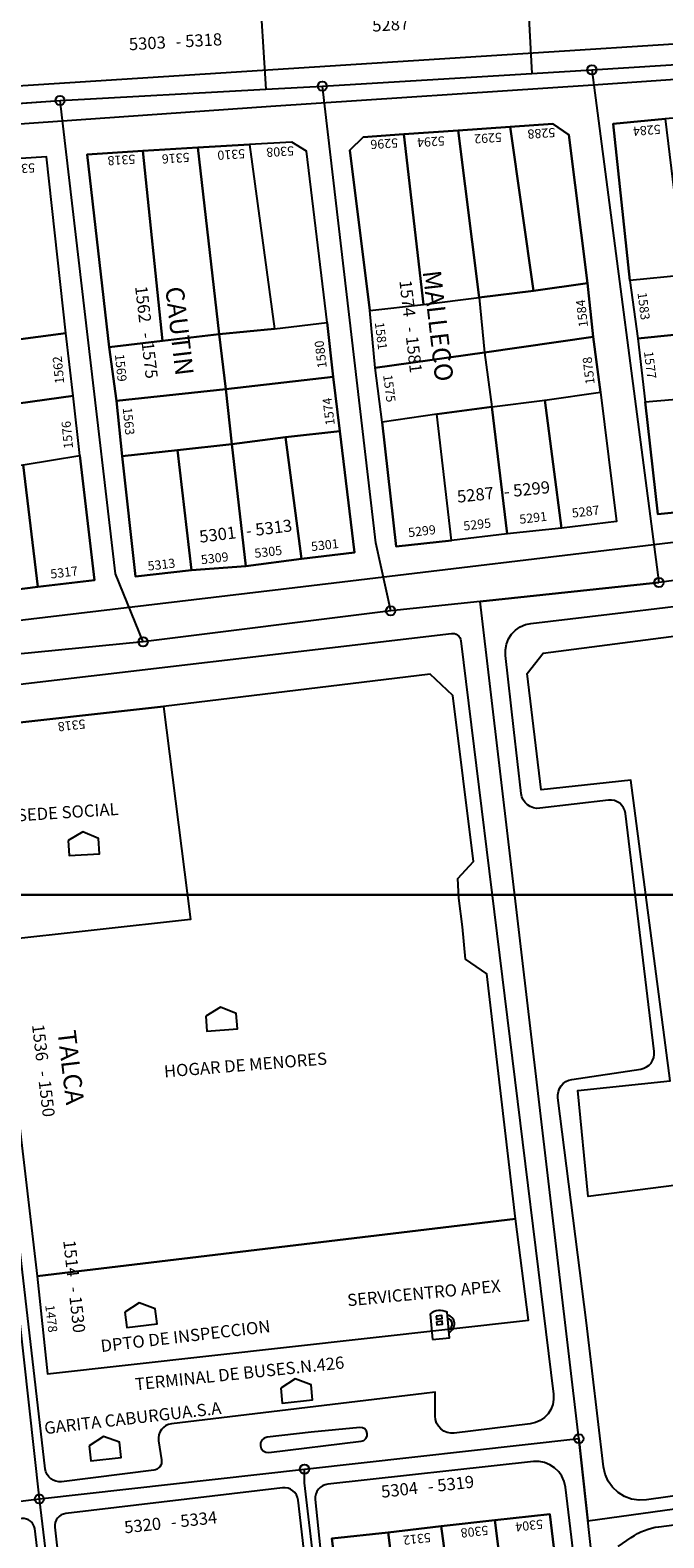
# Model space of a CAD drawing. Extents: x 333700 to 345400, y 6299800 to 6307551.
# Drawn here: x 339295 to 339399, y 6302695 to 6302942 of the extents above; entities that cross this region are included whole.
import ezdxf

# ---------------------------------------------------------------- set-up
doc = ezdxf.new("R2010")
doc.units = 0
doc.header["$MEASUREMENT"] = 0
doc.layers.get('0').update_dxf_attribs({"linetype": 'CONTINUOUS'})
for name, color, linetype in [('1010', 7, 'CONTINUOUS'), ('1400', 7, 'CONTINUOUS'), ('1500', 7, 'CONTINUOUS'), ('2000', 7, 'CONTINUOUS'), ('2510', 7, 'CONTINUOUS'), ('LIMITE_PREDIAL', 7, 'CONTINUOUS')]:
    doc.layers.add(name, color=color, linetype=linetype)

msp = doc.modelspace()

# ---------------------------------------------------------------- linework, layer by layer
at = {"color": 3}
for points in [[(339100, 6302800), (340000, 6302800), (340000, 6303400), (339100, 6303400), (339100, 6302800)], [(339100, 6302200), (340000, 6302200), (340000, 6302800), (339100, 6302800), (339100, 6302200)]]:
    msp.add_lwpolyline(points, dxfattribs=at)
at = {"color": 10}
for points in [[(339369.51, 6303052.69), (339376.37, 6302952.95), (339377.36, 6302934.66), (339387.2, 6302935.26)], [(339327.52, 6303049.86), (339332.62, 6302950.27), (339333.78, 6302932.06), (339343.03, 6302932.57)], [(339287.53, 6302984.62), (339289.68, 6302947.58), (339290.76, 6302929.57), (339300.04, 6302930.22)], [(339387.2, 6302935.26), (339424.45, 6302937.6), (339430.28, 6302937.97)], [(339343.03, 6302932.57), (339377.36, 6302934.66), (339387.2, 6302935.26)], [(339387.2, 6302935.26), (339398.18, 6302851.19)], [(339256.72, 6302927.2), (339300.04, 6302930.22)], [(339300.04, 6302930.22), (339333.78, 6302932.06), (339343.03, 6302932.57)], [(339313.65, 6302841.47), (339309.11, 6302852.64), (339300.04, 6302930.22)], [(339354.22, 6302846.54), (339351.76, 6302857.68), (339343.03, 6302932.57)], [(339445.72, 6302857.51), (339398.18, 6302851.19)], [(339398.18, 6302851.19), (339368.86, 6302848.09), (339354.22, 6302846.54)], [(339385.07, 6302710.82), (339368.86, 6302848.09), (339398.18, 6302851.19)], [(339354.22, 6302846.54), (339313.65, 6302841.47)], [(339313.65, 6302841.47), (339268.63, 6302837.03)], [(339296.65, 6302700.93), (339291.57, 6302747.03)], [(339385.07, 6302710.82), (339386.55, 6302697.34), (339500.15, 6302713.07)], [(339340.11, 6302705.8), (339385.07, 6302710.82)], [(339395.71, 6302614.01), (339385.07, 6302710.82)], [(339296.65, 6302700.93), (339340.11, 6302705.8)], [(339351.72, 6302608.86), (339350.67, 6302613.6), (339340.11, 6302703.57), (339340.11, 6302705.8)], [(339169.65, 6302674.88), (339184.14, 6302684.68), (339194.7, 6302687.93), (339202.01, 6302689.35), (339296.65, 6302700.93)], [(339302.13, 6302646.7), (339302.74, 6302650.36), (339296.65, 6302700.93)]]:
    msp.add_lwpolyline(points, dxfattribs=at)
at = {"color": 1}
for points in [[(339301.38, 6302808.91), (339301.54, 6302806.41), (339306.52, 6302806.73), (339306.36, 6302809.23), (339303.79, 6302810.31), (339301.38, 6302808.91)], [(339323.91, 6302780.1), (339324.11, 6302777.61), (339329.1, 6302778.01), (339328.9, 6302780.5), (339326.31, 6302781.55), (339323.91, 6302780.1)], [(339310.67, 6302731.53), (339310.96, 6302729.04), (339315.93, 6302729.63), (339315.63, 6302732.12), (339313, 6302733.06), (339310.67, 6302731.53)], [(339336.2, 6302719.12), (339336.46, 6302716.63), (339341.43, 6302717.16), (339341.17, 6302719.64), (339338.55, 6302720.63), (339336.2, 6302719.12)], [(339304.79, 6302709.66), (339305.08, 6302707.18), (339310.04, 6302707.75), (339309.76, 6302710.24), (339307.13, 6302711.19), (339304.79, 6302709.66)]]:
    msp.add_lwpolyline(points, dxfattribs=at)
at = {"color": 2}
for points in [[(339360.69, 6302731.27), (339361.09, 6302727.08)], [(339361.09, 6302727.08), (339363.88, 6302727.35), (339363.48, 6302731.54), (339363.45, 6302731.54)], [(339361.66, 6302730.9), (339361.71, 6302730.43), (339362.64, 6302730.52), (339362.59, 6302730.99), (339361.66, 6302730.9)], [(339361.75, 6302729.97), (339361.79, 6302729.5), (339362.73, 6302729.59), (339362.68, 6302730.06), (339361.75, 6302729.97)]]:
    msp.add_lwpolyline(points, dxfattribs=at)
for centre, radius, start, end in [((339362.29, 6302729.29), 2.54, 62.1629, 129.1919), ((339363.19, 6302729.63), 1.48, 293.8781, 77.0084), ((339363.37, 6302729.62), 0.936, 293.7876, 77.0989)]:
    msp.add_arc(centre, radius, start, end, dxfattribs=at)
at = {"layer": '1400', "color": 2}
for points in [[(339394.7, 6302891.2), (339395.9, 6302880.8), (339398, 6302862.4), (339406.8, 6302863.3), (339416.1, 6302864.5), (339425.2, 6302865.6), (339433.7, 6302866.3), (339431.5, 6302884.5), (339430.4, 6302894.8), (339429.4, 6302904.1), (339426.6, 6302929.4), (339417.1, 6302928.7), (339408.3, 6302928), (339399.2, 6302927.2), (339390.7, 6302926.4), (339393.4, 6302900.7), (339394.7, 6302891.2)], [(339391.2, 6302861.2), (339382.2, 6302860.1), (339373.3, 6302859.2), (339364.2, 6302858.1), (339355.1, 6302857.1), (339352.8, 6302877.5), (339351.7, 6302886.4), (339350.8, 6302895.8), (339347.5, 6302922.1), (339349.7, 6302924.2), (339356.4, 6302924.7), (339365.3, 6302925.3), (339373.8, 6302925.9), (339380.8, 6302926.4), (339383.4, 6302924.6), (339386.5, 6302900.3), (339387.4, 6302891.5), (339388.6, 6302882.4), (339391.2, 6302861.2)], [(339343.8, 6302893.8), (339340.4, 6302921.9), (339338, 6302923.4), (339331.1, 6302923), (339322.6, 6302922.5), (339313.6, 6302922), (339304.5, 6302921.4), (339308.1, 6302889.8), (339309.3, 6302881), (339310.2, 6302871.9), (339312.4, 6302852.2), (339321.6, 6302853.2), (339330.5, 6302853.9), (339339.6, 6302855.1), (339348.3, 6302856.1), (339345.9, 6302876), (339344.8, 6302884.9), (339343.8, 6302893.8)], [(339297.8, 6302921), (339288.5, 6302920.4), (339279.5, 6302919.8), (339270.7, 6302919.1), (339261.3, 6302918.6), (339265.1, 6302886.9), (339266.3, 6302877), (339267.6, 6302866.5), (339269.7, 6302847.2), (339278.7, 6302848.2), (339287.8, 6302849.4), (339296.4, 6302850.5), (339305.7, 6302851.6), (339303.3, 6302872), (339302.2, 6302881.8), (339301, 6302892.1), (339297.8, 6302921)], [(339386.6, 6302750.5), (339384.9, 6302767.9), (339400, 6302769.5), (339393.6, 6302818.8), (339378.9, 6302817.2), (339376.6, 6302836.3), (339379.2, 6302839.6), (339444.2, 6302848.1), (339475.6, 6302764.7), (339492.4, 6302721.2), (339430.2, 6302711.9), (339428.3, 6302726.3), (339431.1, 6302726.9), (339430.5, 6302729.9), (339426.9, 6302729.6), (339423.9, 6302748.9), (339427.9, 6302749.5), (339427.4, 6302753.3), (339423.4, 6302753), (339423.2, 6302755.2), (339386.6, 6302750.5)], [(339376.8, 6302730.25), (339374.7, 6302746.85), (339370, 6302787.05), (339366.5, 6302789.45), (339366, 6302794.75), (339365.4, 6302799.45), (339365.2, 6302802.65), (339367.8, 6302805.45), (339364.4, 6302832.65), (339360.7, 6302836.15), (339317, 6302830.85), (339285.5, 6302827.35), (339285.8, 6302823.55), (339287.4, 6302811.05), (339289.8, 6302792.45), (339296.3, 6302737.45), (339298, 6302721.45), (339376.8, 6302730.25)], [(339347.2, 6302674.35), (339348.4, 6302663.65), (339349.8, 6302652.45), (339351.2, 6302641.75), (339352.4, 6302631.05), (339354.6, 6302612.65), (339363.4, 6302613.95), (339372.4, 6302615.05), (339389.8, 6302617.45), (339388.7, 6302626.55), (339387.9, 6302635.05), (339386.4, 6302646.05), (339385.2, 6302656.55), (339384, 6302667.15), (339382.7, 6302678.45), (339380.3, 6302698.45), (339371.3, 6302697.45), (339362.5, 6302696.45), (339353.8, 6302695.45), (339344.6, 6302694.45), (339347.2, 6302674.35)]]:
    msp.add_lwpolyline(points, dxfattribs=at)
at = {"layer": '1500'}
for centre in [(339387.19, 6302935.26), (339343.02, 6302932.57), (339300.03, 6302930.22), (339398.17, 6302851.19), (339354.21, 6302846.54), (339313.64, 6302841.47), (339385.06, 6302710.82), (339340.1, 6302705.8), (339296.64, 6302700.93)]:
    msp.add_circle(centre, 0.759, dxfattribs=at)
at = {"layer": '2000', "color": 1}
for points in [[(339166.56, 6302967.56), (339163.63, 6302937.07), (339163.63, 6302937.01), (339163.65, 6302936.95), (339163.67, 6302936.9), (339163.7, 6302936.85), (339163.74, 6302936.81), (339163.79, 6302936.78), (339163.84, 6302936.76), (339163.9, 6302936.75), (339249.5, 6302929.85), (339418.54, 6302940.69), (339418.99, 6302940.77), (339419.41, 6302940.93), (339419.8, 6302941.17), (339420.13, 6302941.47), (339420.39, 6302941.84)], [(339090.68, 6302937.46), (339119.3, 6302934.8), (339158.6, 6302931.1), (339201, 6302927.1), (339234.3, 6302924.1), (339249.1, 6302923.7), (339288.7, 6302926.1), (339334.6, 6302929.3), (339387.4, 6302932.8), (339439.8, 6302936.4)], [(339405.1, 6302858.3), (339338.5, 6302850.3), (339278.7, 6302843.2), (339230.5, 6302838), (339225.5, 6302837.6), (339213.6, 6302838.5), (339182.7, 6302841.8), (339134.9, 6302846.4), (339098.8, 6302850.3), (339079, 6302852.6)], [(339453.2, 6302708.8), (339396.15, 6302700.77), (339394.92, 6302700.72), (339393.7, 6302700.91), (339392.54, 6302701.34), (339391.48, 6302702), (339390.58, 6302702.85), (339389.87, 6302703.86), (339389.37, 6302704.99), (339389.1, 6302706.2), (339386.3, 6302729.8), (339381.63, 6302766.69), (339381.61, 6302767.21), (339381.7, 6302767.72), (339381.88, 6302768.21), (339382.15, 6302768.66), (339382.5, 6302769.04), (339382.92, 6302769.35), (339383.39, 6302769.57), (339383.9, 6302769.7), (339395.23, 6302771.42), (339395.71, 6302771.55), (339396.16, 6302771.76), (339396.56, 6302772.05), (339396.89, 6302772.41), (339397.15, 6302772.83), (339397.33, 6302773.3), (339397.41, 6302773.79), (339397.4, 6302774.28), (339392.7, 6302813.32), (339392.59, 6302813.8), (339392.4, 6302814.25), (339392.11, 6302814.65), (339391.76, 6302814.99), (339391.35, 6302815.25), (339390.89, 6302815.43), (339390.41, 6302815.51), (339389.92, 6302815.5), (339378.68, 6302814.17), (339378.13, 6302814.16), (339377.6, 6302814.25), (339377.09, 6302814.45), (339376.63, 6302814.74), (339376.24, 6302815.12), (339375.93, 6302815.57), (339375.71, 6302816.07), (339375.6, 6302816.6), (339374.4, 6302827.1), (339373.03, 6302839.24), (339373.01, 6302840.17), (339373.18, 6302841.08), (339373.52, 6302841.95), (339374.03, 6302842.73), (339374.67, 6302843.4), (339375.44, 6302843.93), (339376.29, 6302844.3), (339377.2, 6302844.5), (339393.3, 6302846.4), (339434.1, 6302851.3)], [(339285.1, 6302833.55), (339364.16, 6302842.86), (339364.43, 6302842.86), (339364.7, 6302842.82), (339364.95, 6302842.72), (339365.18, 6302842.57), (339365.38, 6302842.38), (339365.53, 6302842.16), (339365.64, 6302841.91), (339365.7, 6302841.65), (339380.9, 6302718.12)], [(339380.9, 6302718.12), (339380.92, 6302717.26), (339380.78, 6302716.42), (339380.47, 6302715.62), (339380.01, 6302714.9), (339379.42, 6302714.28), (339378.72, 6302713.78), (339377.94, 6302713.44), (339377.1, 6302713.25), (339364.65, 6302711.73), (339364.06, 6302711.72), (339363.48, 6302711.84), (339362.93, 6302712.07), (339362.45, 6302712.41), (339362.05, 6302712.85), (339361.75, 6302713.37), (339361.56, 6302713.93), (339361.5, 6302714.52), (339361.5, 6302718.45), (339359.73, 6302718.24), (339318.28, 6302713.25), (339317.81, 6302713.14), (339317.37, 6302712.95), (339316.97, 6302712.66), (339316.64, 6302712.31), (339316.39, 6302711.9), (339316.23, 6302711.44), (339316.15, 6302710.96), (339316.18, 6302710.48), (339316.67, 6302707.33), (339316.68, 6302707.03), (339316.64, 6302706.75), (339316.54, 6302706.47), (339316.39, 6302706.22), (339316.19, 6302706.01), (339315.95, 6302705.84), (339315.68, 6302705.72), (339315.4, 6302705.65), (339300.3, 6302703.75), (339299.83, 6302703.74), (339299.36, 6302703.82), (339298.92, 6302703.99), (339298.52, 6302704.24), (339298.18, 6302704.57), (339297.91, 6302704.96), (339297.72, 6302705.39), (339297.62, 6302705.85), (339283.14, 6302831.07)], [(339349.39, 6302710.4), (339349.8, 6302710.53), (339350.14, 6302710.82), (339350.34, 6302711.21), (339350.38, 6302711.64), (339350.25, 6302712.06), (339349.97, 6302712.4), (339349.58, 6302712.61), (339349.14, 6302712.65), (339341.2, 6302711.9), (339333.96, 6302711.05), (339333.49, 6302710.9), (339333.12, 6302710.58), (339332.9, 6302710.14), (339332.86, 6302709.65), (339333.01, 6302709.19), (339333.33, 6302708.81), (339333.76, 6302708.59), (339334.25, 6302708.55), (339349.39, 6302710.4)], [(339393.11, 6302617.59), (339382.86, 6302702.88), (339382.66, 6302703.79), (339382.28, 6302704.64), (339381.75, 6302705.4), (339381.09, 6302706.04), (339380.31, 6302706.55), (339379.44, 6302706.89), (339378.53, 6302707.06), (339377.6, 6302707.05), (339343.9, 6302703.35), (339343.46, 6302703.26), (339343.05, 6302703.08), (339342.69, 6302702.83), (339342.37, 6302702.52), (339342.13, 6302702.15), (339341.96, 6302701.73), (339341.87, 6302701.3), (339341.87, 6302700.85), (339342.8, 6302691.35)], [(339349.29, 6302612.24), (339339.06, 6302700.73), (339338.96, 6302701.17), (339338.78, 6302701.59), (339338.52, 6302701.96), (339338.2, 6302702.27), (339337.82, 6302702.51), (339337.4, 6302702.68), (339336.95, 6302702.76), (339336.5, 6302702.75), (339301, 6302698.55), (339300.61, 6302698.46), (339300.24, 6302698.3), (339299.91, 6302698.07), (339299.63, 6302697.79), (339299.41, 6302697.45), (339299.26, 6302697.08), (339299.19, 6302696.68), (339299.2, 6302696.28), (339301.2, 6302678.25)], [(339391.5, 6302693.15), (339393.64, 6302694.63), (339394.16, 6302694.96), (339394.69, 6302695.26), (339395.24, 6302695.53), (339395.81, 6302695.77), (339396.39, 6302695.97), (339396.98, 6302696.14), (339397.57, 6302696.28), (339398.18, 6302696.37), (339436.3, 6302701.35)], [(339301.37, 6302650.14), (339295.88, 6302696.06), (339295.8, 6302696.42), (339295.65, 6302696.75), (339295.44, 6302697.05), (339295.18, 6302697.31), (339294.87, 6302697.51), (339294.53, 6302697.64), (339294.17, 6302697.71), (339293.8, 6302697.7), (339199.4, 6302686.68)]]:
    msp.add_lwpolyline(points, dxfattribs=at)
at = {"layer": 'LIMITE_PREDIAL', "color": 4}
for points in [[(339356.4, 6302924.7), (339359.6, 6302896.8), (339368.7, 6302897.9), (339365.3, 6302925.3), (339356.4, 6302924.7)], [(339365.3, 6302925.3), (339368.7, 6302897.9), (339377.6, 6302899), (339373.8, 6302925.9), (339365.3, 6302925.3)], [(339373.8, 6302925.9), (339377.6, 6302899), (339386.5, 6302900.3), (339383.4, 6302924.6), (339380.8, 6302926.4), (339373.8, 6302925.9)], [(339399.2, 6302927.2), (339402.3, 6302901.6), (339393.4, 6302900.7), (339390.7, 6302926.4), (339399.2, 6302927.2)], [(339331.1, 6302923), (339335.2, 6302892.8), (339326.1, 6302891.9), (339322.6, 6302922.5), (339331.1, 6302923)], [(339331.1, 6302923), (339335.2, 6302892.8), (339343.8, 6302893.8), (339340.4, 6302921.9), (339338, 6302923.4), (339331.1, 6302923)], [(339350.8, 6302895.8), (339359.6, 6302896.8), (339356.4, 6302924.7), (339349.7, 6302924.2), (339347.5, 6302922.1), (339350.8, 6302895.8)], [(339288.5, 6302920.4), (339291.9, 6302890.9), (339301, 6302892.1), (339297.8, 6302921), (339288.5, 6302920.4)], [(339313.6, 6302922), (339316.8, 6302890.8), (339308.1, 6302889.8), (339304.5, 6302921.4), (339313.6, 6302922)], [(339322.6, 6302922.5), (339326.1, 6302891.9), (339316.8, 6302890.8), (339313.6, 6302922), (339322.6, 6302922.5)], [(339394.7, 6302891.2), (339412.6, 6302893), (339411.5, 6302902.3), (339402.3, 6302901.6), (339393.4, 6302900.7), (339394.7, 6302891.2)], [(339386.5, 6302900.3), (339377.6, 6302899), (339368.7, 6302897.9), (339369.6, 6302888.9), (339387.4, 6302891.5), (339386.5, 6302900.3)], [(339350.8, 6302895.8), (339359.6, 6302896.8), (339368.7, 6302897.9), (339369.6, 6302888.9), (339351.7, 6302886.4), (339350.8, 6302895.8)], [(339344.8, 6302884.9), (339327.2, 6302882.9), (339326.1, 6302891.9), (339335.2, 6302892.8), (339343.8, 6302893.8), (339344.8, 6302884.9)], [(339301, 6302892.1), (339291.9, 6302890.9), (339283.1, 6302889.4), (339284.1, 6302879.3), (339302.2, 6302881.8), (339301, 6302892.1)], [(339308.1, 6302889.8), (339316.8, 6302890.8), (339326.1, 6302891.9), (339327.2, 6302882.9), (339309.3, 6302881), (339308.1, 6302889.8)], [(339387.4, 6302891.5), (339369.6, 6302888.9), (339370.8, 6302880), (339379.5, 6302881.1), (339388.6, 6302882.4), (339387.4, 6302891.5)], [(339395.9, 6302880.8), (339404.9, 6302881.6), (339413.8, 6302882.7), (339412.6, 6302893), (339394.7, 6302891.2), (339395.9, 6302880.8)], [(339351.7, 6302886.4), (339369.6, 6302888.9), (339370.8, 6302880), (339361.8, 6302878.8), (339352.8, 6302877.5), (339351.7, 6302886.4)], [(339345.9, 6302876), (339337, 6302875), (339328.2, 6302873.9), (339327.2, 6302882.9), (339344.8, 6302884.9), (339345.9, 6302876)], [(339302.2, 6302881.8), (339284.1, 6302879.3), (339285.3, 6302869.2), (339294, 6302870.5), (339303.3, 6302872), (339302.2, 6302881.8)], [(339309.3, 6302881), (339327.2, 6302882.9), (339328.2, 6302873.9), (339319.3, 6302872.9), (339310.2, 6302871.9), (339309.3, 6302881)], [(339373.3, 6302859.2), (339370.8, 6302880), (339379.5, 6302881.1), (339382.2, 6302860.1), (339373.3, 6302859.2)], [(339382.2, 6302860.1), (339379.5, 6302881.1), (339388.6, 6302882.4), (339391.2, 6302861.2), (339382.2, 6302860.1)], [(339395.9, 6302880.8), (339404.9, 6302881.6), (339406.8, 6302863.3), (339398, 6302862.4), (339395.9, 6302880.8)], [(339361.8, 6302878.8), (339352.8, 6302877.5), (339355.1, 6302857.1), (339364.2, 6302858.1), (339361.8, 6302878.8)], [(339364.2, 6302858.1), (339361.8, 6302878.8), (339370.8, 6302880), (339373.3, 6302859.2), (339364.2, 6302858.1)], [(339339.6, 6302855.1), (339337, 6302875), (339345.9, 6302876), (339348.3, 6302856.1), (339339.6, 6302855.1)], [(339321.6, 6302853.2), (339319.3, 6302872.9), (339328.2, 6302873.9), (339330.5, 6302853.9), (339321.6, 6302853.2)], [(339330.5, 6302853.9), (339328.2, 6302873.9), (339337, 6302875), (339339.6, 6302855.1), (339330.5, 6302853.9)], [(339296.4, 6302850.5), (339294, 6302870.5), (339303.3, 6302872), (339305.7, 6302851.6), (339296.4, 6302850.5)], [(339312.4, 6302852.2), (339310.2, 6302871.9), (339319.3, 6302872.9), (339321.6, 6302853.2), (339312.4, 6302852.2)], [(339287.8, 6302849.4), (339285.3, 6302869.2), (339294, 6302870.5), (339296.4, 6302850.5), (339287.8, 6302849.4)], [(339444.2, 6302848.1), (339475.6, 6302764.7), (339423.1, 6302757.5), (339423.2, 6302755.2), (339386.6, 6302750.5), (339384.9, 6302767.9), (339400, 6302769.5), (339393.6, 6302818.8), (339378.9, 6302817.2), (339376.6, 6302836.3), (339379.2, 6302839.6), (339444.2, 6302848.1)], [(339317, 6302830.85), (339321.4, 6302795.95), (339289.8, 6302792.45), (339296.3, 6302737.45), (339374.7, 6302746.85), (339370, 6302787.05), (339366.5, 6302789.45), (339366, 6302794.75), (339365.4, 6302799.45), (339365.2, 6302802.65), (339367.8, 6302805.45), (339364.4, 6302832.65), (339360.7, 6302836.15), (339317, 6302830.85)], [(339317, 6302830.85), (339321.4, 6302795.95), (339289.8, 6302792.45), (339287.4, 6302811.05), (339285.8, 6302823.55), (339285.5, 6302827.35), (339317, 6302830.85)], [(339374.7, 6302746.85), (339296.3, 6302737.45), (339298, 6302721.45), (339376.8, 6302730.25), (339374.7, 6302746.85)], [(339380.3, 6302698.45), (339382.7, 6302678.45), (339373.8, 6302677.45), (339371.3, 6302697.45), (339380.3, 6302698.45)], [(339353.8, 6302695.45), (339356.3, 6302675.35), (339347.2, 6302674.35), (339344.6, 6302694.45), (339353.8, 6302695.45)], [(339362.5, 6302696.45), (339365.2, 6302676.35), (339356.3, 6302675.35), (339353.8, 6302695.45), (339362.5, 6302696.45)], [(339371.3, 6302697.45), (339373.8, 6302677.45), (339365.2, 6302676.35), (339362.5, 6302696.45), (339371.3, 6302697.45)]]:
    msp.add_lwpolyline(points, dxfattribs=at)

# ---------------------------------------------------------------- texts
at = {"color": 10}
for s, rotation, p in [('MALLECO', 276.624, (339359.45, 6302902.2)), ('CAUTIN', 276.6813, (339317.28, 6302899.53)), ('TALCA', 276.7386, (339299.61, 6302777.61))]:
    msp.add_text(s, height=3, rotation=rotation, dxfattribs=at).set_placement(p)
at = {"color": 1}
for s, rotation, p in [('SEDE SOCIAL', 3.6669, (339293.04, 6302812.02)), ('HOGAR DE MENORES', 4.5837, (339317.15, 6302770.03)), ('DPTO DE INSPECCION', 6.7609, (339306.81, 6302725)), ('TERMINAL DE BUSES.N.426', 6.0161, (339312.42, 6302718.73)), ('GARITA CABURGUA.S.A', 6.589, (339297.56, 6302711.54))]:
    msp.add_text(s, height=2, rotation=rotation, dxfattribs=at).set_placement(p)
at = {"color": 2}
msp.add_text('SERVICENTRO APEX', height=2, rotation=5.4431, dxfattribs=at).set_placement((339347.2, 6302732.51))
at = {"layer": '1010', "color": 10}
for s, rotation, p in [('5287', 3.495, (339351.25, 6302941.5)), ('5303', 3.1513, (339311.37, 6302938.45)), (' - 5318', 3.1513, (339318.43, 6302938.84)), ('1574', 276.624, (339355.63, 6302900.67)), ('1562', 276.6813, (339312.32, 6302899.72)), (' - 1575', 276.6813, (339313.14, 6302892.69)), (' - 1581', 276.624, (339356.45, 6302893.64)), ('5287', 6.0161, (339365.2, 6302864.27)), (' - 5299', 6.0161, (339372.24, 6302865.02)), (' - 5313', 7.1047, (339330.01, 6302858.58)), ('5301', 7.1047, (339322.98, 6302857.7)), ('1536', 276.7386, (339295.43, 6302778.65)), (' - 1550', 276.7386, (339296.26, 6302771.62)), ('1514', 276.2802, (339300.55, 6302743.27)), (' - 1530', 276.2802, (339301.32, 6302736.24)), ('5304', 6.3598, (339352.77, 6302701.11)), (' - 5319', 6.3598, (339359.81, 6302701.89)), ('5320', 6.4171, (339310.67, 6302695.27)), (' - 5334', 6.4171, (339317.7, 6302696.05))]:
    msp.add_text(s, height=2, rotation=rotation, dxfattribs=at).set_placement(p)
at = {"layer": '2510', "color": 4}
for s, rotation, p in [('5288', 183.8049, (339381.14, 6302925.74)), ('5284', 184.6643, (339398.4, 6302926.27)), ('5296', 183.8049, (339355.38, 6302924.04)), ('5294', 183.8049, (339363.03, 6302924.37)), ('5292', 183.8049, (339372.39, 6302924.96)), ('5318', 183.8049, (339312.32, 6302921.37)), ('5316', 183.8049, (339321.21, 6302921.67)), ('5310', 183.8049, (339330.31, 6302922.27)), ('5308', 183.8049, (339338.33, 6302922.74)), ('5324', 183.8049, (339295.89, 6302919.95)), ('1583', 277.0824, (339394.67, 6302898.67)), ('1584', 96.6007, (339386.57, 6302893.15)), ('1581', 277.3116, (339351.61, 6302893.79)), ('1580', 97.0018, (339343.76, 6302886.44)), ('1562', 95.4548, (339300.73, 6302883.86)), ('1569', 275.9365, (339309.02, 6302888.58)), ('1578', 96.6007, (339387.66, 6302883.77)), ('1577', 277.0824, (339395.72, 6302889.03)), ('1575', 277.3116, (339352.98, 6302885.18)), ('1574', 97.0018, (339345.07, 6302877.07)), ('1563', 275.9365, (339310.3, 6302879.82)), ('1576', 95.4548, (339302.18, 6302873.21)), ('5287', 6.8182, (339384, 6302861.82)), ('5295', 6.8182, (339366.23, 6302859.7)), ('5291', 6.8182, (339375.4, 6302860.8)), ('5299', 6.8182, (339357.18, 6302858.62)), ('5309', 6.8182, (339323.21, 6302854.17)), ('5305', 6.8182, (339331.99, 6302855.22)), ('5301', 6.8182, (339341.26, 6302856.33)), ('5317', 6.9901, (339298.54, 6302851.83)), ('5313', 6.8182, (339314.48, 6302853.13)), ('5318', 186.5551, (339304.11, 6302828.77)), ('1478', 276.624, (339297.61, 6302732.67)), ('5312', 186.4405, (339360.71, 6302695.38)), ('5308', 186.4405, (339370.13, 6302696.56)), ('5304', 186.4405, (339379.09, 6302697.57))]:
    msp.add_text(s, height=1.5, rotation=rotation, dxfattribs=at).set_placement(p)

doc.saveas('drawing.dxf')
